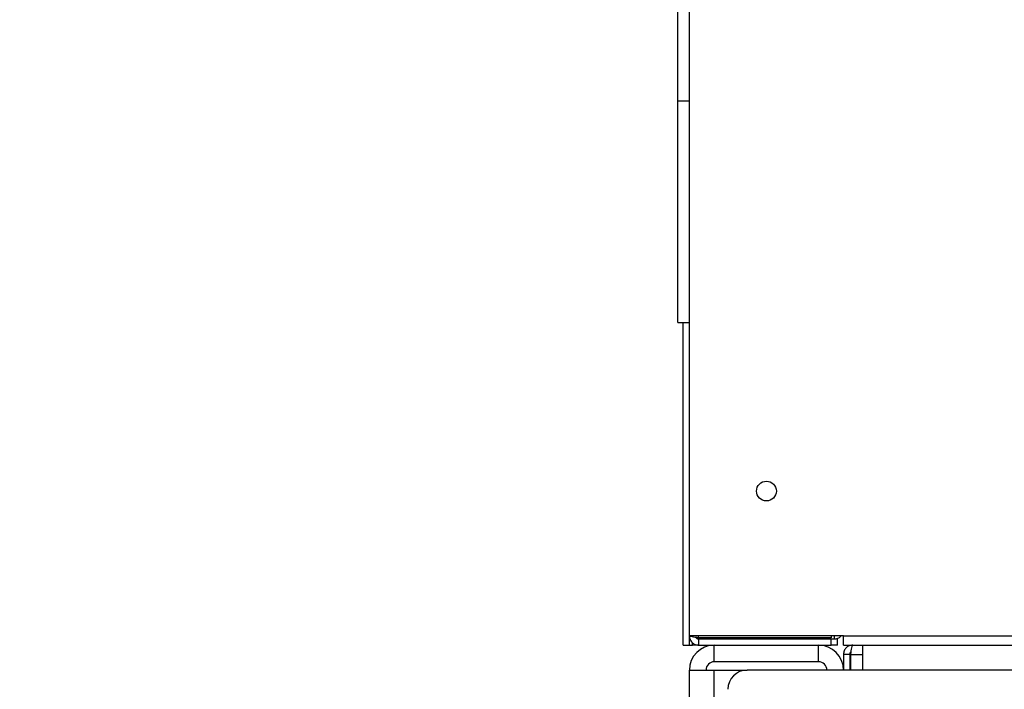
# Model space of a CAD drawing. Units: inches. Extents: x 0.3 to 10.6, y 0.4 to 8.2.
# Drawn here: x 9.3 to 9.3, y 2.8 to 2.8 of the extents above; entities that cross this region are included whole.
import ezdxf

# ---------------------------------------------------------------- set-up
doc = ezdxf.new("R2010")
doc.units = ezdxf.units.IN
doc.header["$MEASUREMENT"] = 0
doc.linetypes.add('HIDDEN', pattern=[0.07500000000000001, 0.05, -0.025])
doc.layers.add('SERVICE_AREA_LINE', color=7, linetype='HIDDEN')
doc.styles.add('SLDTEXTSTYLE0', font='GOTHIC.TTF', dxfattribs={"width": 0.913})
doc.dimstyles.new('SLDDIMSTYLE0', dxfattribs={"dimtxt": 0.08333333333333333, "dimasz": 0.1, "dimexe": 0, "dimexo": 0.0625, "dimgap": 0.02083333333333333, "dimtad": 0, "dimtih": 1, "dimtoh": 1, "dimdec": 6, "dimlfac": 80, "dimrnd": 1e-09, "dimzin": 12, "dimdsep": 46, "dimlunit": 5, "dimtxsty": 'SLDTEXTSTYLE0', "dimsah": 1, "dimcen": 0.09, "dimadec": 0, "dimazin": 3, "dimtfac": 1, "dimtdec": 3, "dimtofl": 0, "dimtmove": 0, "dimatfit": 3, "dimfxl": 1, "dimfrac": 2, "dimtolj": 1, "dimtzin": 12, "dimarcsym": 0})
doc.dimstyles.new('SLDDIMSTYLE1', dxfattribs={"dimtxt": 0.08333333333333333, "dimasz": 0.1, "dimexe": 0, "dimexo": 0.0625, "dimgap": 0.02083333333333333, "dimtad": 0, "dimtih": 1, "dimtoh": 1, "dimdec": 6, "dimlfac": 80, "dimrnd": 1e-09, "dimzin": 12, "dimdsep": 46, "dimlunit": 5, "dimtxsty": 'SLDTEXTSTYLE0', "dimsah": 1, "dimcen": 0.09, "dimadec": 0, "dimazin": 3, "dimtfac": 1, "dimtdec": 3, "dimtmove": 0, "dimatfit": 0, "dimfxl": 1, "dimfrac": 2, "dimtolj": 1, "dimtzin": 12, "dimarcsym": 0})

# ---------------------------------------------------------------- blocks, each defined once
blk = doc.blocks.new('_D_3')
at = {"layer": 'SERVICE_AREA_LINE'}
for p, q in [((9.174040826055478, 2.844890818690588), (9.174040826055478, 3.094890818690588)), ((9.533812429740836, 2.844890818690588), (9.049040826055478, 2.844890818690588)), ((9.302187429740846, 2.671715818690596), (9.049040826055478, 2.671715818690596)), ((9.174040826055478, 2.492764624027846), (9.174040826055478, 2.671715818690596)), ((9.070940192255433, 2.492764624027846), (9.174040826055478, 2.492764624027846))]:
    blk.add_line(p, q, dxfattribs=at)
for points in [[(9.174040826055478, 2.844890818690588), (9.189040826055479, 2.944890818690588), (9.159040826055477, 2.944890818690588)], [(9.174040826055478, 2.671715818690596), (9.159040826055477, 2.571715818690596), (9.189040826055479, 2.571715818690596)]]:
    blk.add_solid(points, dxfattribs=at)
at = {"layer": 'SERVICE_AREA_LINE', "insert": (8.710909328029365, 2.533006229652051), "char_height": 0.08333333333333333, "attachment_point": 1, "style": 'SLDTEXTSTYLE0'}
blk.add_mtext('13 7/8"', dxfattribs=at)
blk = doc.blocks.new('_D_4')
at = {"layer": 'SERVICE_AREA_LINE'}
for p, q in [((9.583312429740834, 2.795640818690591), (9.583312429740834, 2.190939785961296)), ((9.324062429740838, 2.623740818690598), (9.324062429740836, 2.190939785961297)), ((9.324062429740836, 2.315939785961297), (9.184460592589062, 2.315939785961298)), ((9.583312429740834, 2.315939785961296), (9.324062429740836, 2.315939785961297))]:
    blk.add_line(p, q, dxfattribs=at)
for points in [[(9.324062429740836, 2.315939785961297), (9.424062429740836, 2.300939785961296), (9.424062429740836, 2.330939785961296)], [(9.583312429740834, 2.315939785961296), (9.483312429740835, 2.330939785961297), (9.483312429740835, 2.300939785961297)]]:
    blk.add_solid(points, dxfattribs=at)
at = {"layer": 'SERVICE_AREA_LINE', "insert": (8.824429728362997, 2.356181391585502), "char_height": 0.08333333333333333, "attachment_point": 1, "style": 'SLDTEXTSTYLE0'}
blk.add_mtext('20 3/4"', dxfattribs=at)

msp = doc.modelspace()

# ---------------------------------------------------------------- linework, layer by layer
at = {"color": 7, "linetype": 'Continuous', "lineweight": 25}
for p, q in [((9.32312492976362, 2.826187691050244), (9.32312492976362, 3.487843929540916)), ((9.324062429740836, 2.782765817330102), (9.324062429740836, 3.156015808181023)), ((9.32312492976362, 2.808187696987712), (9.32312492976362, 2.826187691050244)), ((9.32312492976362, 2.826187691050244), (9.324062429740849, 2.826187691050244)), ((9.32312492976362, 2.808187696987712), (9.324062429740845, 2.808187696987712)), ((9.32356242971479, 2.782015820327465), (9.32356242971479, 2.808187696987712)), ((9.336562429589767, 2.782765817330102), (9.324062429740836, 2.782765817330102)), ((9.324062429740845, 2.782015820327465), (9.324062429740845, 2.782765817330102)), ((9.335562429308522, 2.782604207197036), (9.324812429722602, 2.782604207197036)), ((9.324812429722602, 2.782515819551431), (9.324812429722602, 2.782015820327465)), ((9.324812429722602, 2.782515819551431), (9.335562429308522, 2.782515819551431)), ((9.325062429792913, 2.782515819551431), (9.325062429792913, 2.782604207197036)), ((9.335562429308522, 2.782765817330102), (9.335562429308522, 2.782604207197036)), ((9.335562429308522, 2.782015820327465), (9.335562429308522, 2.782515819551431)), ((9.335562429308522, 2.782515819551431), (9.335812429837162, 2.782515819551431)), ((9.335812429837162, 2.782765817330102), (9.335812429837162, 2.782515819551431)), ((9.336062429449145, 2.782015820327465), (9.336062429449145, 2.782565546310316)), ((9.336562429589767, 2.782015820327465), (9.336562429589767, 2.782765817330102)), ((9.336562429589767, 2.782765817330102), (10.27931245594435, 2.782765817330102)), ((9.32356242971479, 2.782015820327465), (9.324062429740845, 2.782015820327465)), ((9.324062429740845, 2.782015820327465), (9.324312429753853, 2.782015820327465)), ((9.324812429722602, 2.782015820327465), (9.324312429753853, 2.782015820327465)), ((9.324812429722602, 2.782015820327465), (9.335562429308522, 2.782015820327465)), ((9.326087429806192, 2.780665816922819), (9.326087429806192, 2.782015820327465)), ((9.334537429982737, 2.780665816922819), (9.334537429982737, 2.782015820327465)), ((9.336062429449145, 2.782015820327465), (9.335562429308522, 2.782015820327465)), ((9.336562429589767, 2.782015820327465), (10.27931245594435, 2.782015820327465)), ((9.338124929456301, 2.779990817053808), (9.338124929456301, 2.782015820327465)), ((9.33706242973039, 2.781265819658203), (9.336562429589767, 2.781265819658203)), ((9.336562429589767, 2.781265819658203), (9.336562429589767, 2.779990817053808)), ((9.33706242973039, 2.781265819658203), (9.33706242973039, 2.779990817053808)), ((9.33706242973039, 2.781015818212908), (9.33715081829265, 2.781015818212908)), ((9.33715081829265, 2.779990817053808), (9.33715081829265, 2.781265819658203)), ((9.32406242974084, 2.673740818796188), (9.324062429740838, 2.779990817053808)), ((9.324062429740838, 2.779990817053808), (9.326087429806192, 2.779990817053808)), ((9.334537429982737, 2.780665816922819), (9.326087429806192, 2.780665816922819)), ((9.326087429806192, 2.673740818796188), (9.326087429806192, 2.779990817053808)), ((9.326087429806192, 2.779990817053808), (9.328749929798764, 2.779990817053808)), ((9.338124929456301, 2.779990817053808), (9.328749929798764, 2.779990817053808)), ((10.2777499459946, 2.779990817053808), (9.338124929456301, 2.779990817053808))]:
    msp.add_line(p, q, dxfattribs=at)
at = {"color": 8, "linetype": 'Continuous', "lineweight": 25}
for p, q in [((9.324812429722602, 2.782604207197036), (9.324812429722602, 2.782765817330102)), ((9.324312429753853, 2.782015820327465), (9.324312429753853, 2.782215222357288)), ((9.33715081829265, 2.781265819658203), (9.338124929456301, 2.781265819658203))]:
    msp.add_line(p, q, dxfattribs=at)
at = {"color": 7, "linetype": 'Continuous', "lineweight": 25}
msp.add_circle((9.330312429740836, 2.794515818690585), 0.0008031249999991275, dxfattribs=at)
for centre, radius, start, end in [((9.32608742974084, 2.779990818690598), 0.002025000000001498, 90, 180), ((9.334537429740838, 2.779990818690598), 0.002025000000001498, 0, 90), ((9.32608742974084, 2.779990818690598), 0.0006750000000010914, 90, 180), ((9.328749929740846, 2.778428318690596), 0.001562500000000355, 90, 180), ((9.334537429740838, 2.779990818690598), 0.0006750000000010914, 0, 90)]:
    msp.add_arc(centre, radius, start, end, dxfattribs=at)
for points, knots in [([(9.324812429722602, 2.782604207197036), (9.324714152597101, 2.782617674600658), (9.324517600749619, 2.782644609078537), (9.324269683387396, 2.782685012956744), (9.324096249237124, 2.782725415578057), (9.324073703042844, 2.782752349916264), (9.324062429740842, 2.782765817330102)], [0, 0, 0, 0, 0.2499986782353945, 0.4999912423732995, 0.7499910779467541, 1, 1, 1, 1]), ([(9.324062429740842, 2.782765817330102), (9.324073703737888, 2.782667539288269), (9.324096251883196, 2.782470981886411), (9.324269685628984, 2.782223077773464), (9.324517596907256, 2.782049640081774), (9.324714152054232, 2.782027093586156), (9.324812429722602, 2.782015820327465)], [0, 0, 0, 0, 0.2499992825097891, 0.5000019182330346, 0.7500007177617181, 1, 1, 1, 1]), ([(9.324606114043478, 2.782633250528192), (9.32461514863227, 2.782617882601755), (9.324640756844632, 2.782574322774875), (9.324715166539068, 2.782527653106752), (9.324780008646306, 2.782519764071711), (9.324812429722602, 2.782515819551431)], [0, 0, 0, 0, 0.2141818540289726, 0.6070906521684164, 1, 1, 1, 1]), ([(9.335812429837162, 2.782515819551431), (9.335908831354965, 2.782528323971474), (9.336101632870195, 2.78255333261435), (9.336297136299004, 2.782663083661355), (9.336356451171467, 2.782755566396125), (9.33636302572663, 2.782765817330102)], [0, 0, 0, 0, 0.4706676924782673, 0.9413279619166712, 1, 1, 1, 1]), ([(9.337312429342372, 2.782015820327465), (9.337214152014226, 2.782004545666725), (9.337017599143628, 2.781981996550105), (9.336769687253932, 2.781808561590291), (9.336596249726924, 2.781560650580366), (9.336573703017503, 2.781364097056668), (9.336562429589767, 2.781265819658203)], [0, 0, 0, 0, 0.2500021702366491, 0.4999997979479285, 0.74999827952413, 1, 1, 1, 1]), ([(9.33715081829265, 2.781265819658203), (9.337164285527125, 2.78136409627158), (9.33719121941049, 2.781560645225065), (9.337231625283838, 2.781808566186632), (9.337272027608416, 2.781981997204988), (9.337298961914724, 2.782004545800107), (9.337312429342372, 2.782015820327465)], [0, 0, 0, 0, 0.2500022428534978, 0.4999936150968259, 0.749991711860727, 1, 1, 1, 1]), ([(9.337179861623806, 2.78147213327485), (9.337164493723414, 2.78146309901315), (9.337120933695369, 2.781437491566265), (9.337074261230487, 2.781363076050694), (9.337066373686381, 2.781298239463707), (9.33706242973039, 2.781265819658203)], [0, 0, 0, 0, 0.2141724800443301, 0.6070679142690317, 1, 1, 1, 1])]:
    msp.add_open_spline(points, degree=3, knots=knots, dxfattribs=at)

# ---------------------------------------------------------------- dimensions: what is measured, and where the dimension line sits
at = {"layer": 'SERVICE_AREA_LINE'}
dim = msp.add_linear_dim(base=(9.174040826055476, 2.671715818690596), p1=(9.583812429740837, 2.844890818690588), p2=(9.352187429740844, 2.671715818690596), angle=90.0000000000002, dimstyle='SLDDIMSTYLE1', dxfattribs=at)
dim.commit()
dim.dimension.update_dxf_attribs({"geometry": '_D_3', "text_midpoint": (9.174040826055476, 2.492764624027846), "dimtype": 160})
dim = msp.add_linear_dim(base=(9.324062429740836, 2.315939785961297), p1=(9.583312429740834, 2.845640818690591), p2=(9.324062429740838, 2.673740818690598), dimstyle='SLDDIMSTYLE0', dxfattribs=at)
dim.commit()
dim.dimension.update_dxf_attribs({"geometry": '_D_4', "text_midpoint": (9.00444516047603, 2.315939785961298), "dimtype": 160})

doc.saveas('drawing.dxf')
